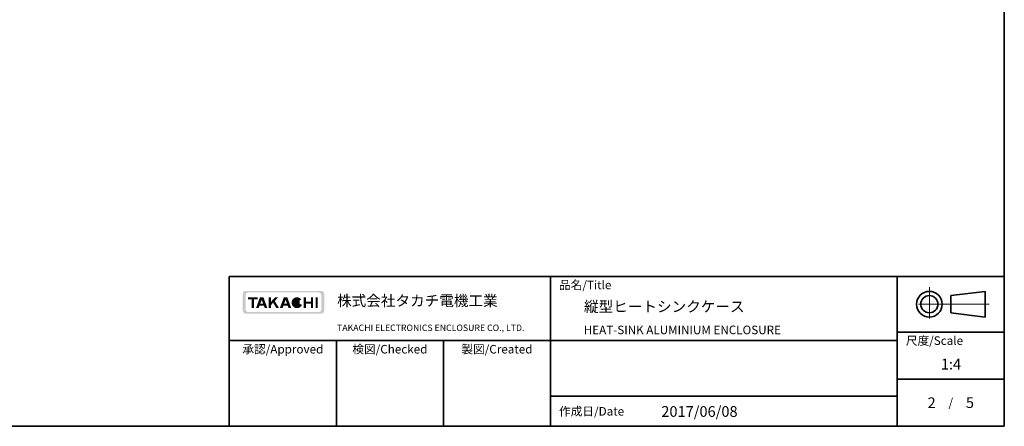
# Model space of a CAD drawing. Units: millimetres. Extents: x 0 to 6882, y 0 to 1124.
# Drawn here: x 2023 to 2942, y 0 to 380 of the extents above; entities that cross this region are included whole.
import ezdxf
from ezdxf.enums import TextEntityAlignment as Align

# ---------------------------------------------------------------- set-up
doc = ezdxf.new("R2010")
doc.units = ezdxf.units.MM
doc.header["$LTSCALE"] = 3.5
doc.linetypes.add('CHAIN', pattern=[0.3543, 0.2362, -0.0295, 0.0591, -0.0295])
doc.layers.add('Border (ISO)', color=7, linetype='Continuous', lineweight=35)
doc.layers.add('Title (ISO)', color=7, linetype='Continuous', lineweight=35)
doc.layers.add('Hatch (ISO)', color=1, linetype='Continuous', lineweight=18, true_color=0xff0000)
doc.styles.add('Note Text (TK)', font='MS PGothic.ttf')
doc.styles.add('文字スタイル67', font='arial.ttf')

# ---------------------------------------------------------------- blocks, each defined once
blk = doc.blocks.new('図面枠 tk図枠')
at = {"layer": 'Border (ISO)'}
for p in [(405.5, 289), (14.5, 8)]:
    blk.add_line(p, (405.5, 8), dxfattribs=at)
blk = doc.blocks.new('表題欄 tk表題欄')
at = {"layer": 'Hatch (ISO)'}
h = blk.add_hatch(color=256, dxfattribs=at)
edge = h.paths.add_edge_path(flags=0)
edge.add_arc((95.58, 236.3), 0.596, 270, 360)
edge.add_line((96.17, 236.3), (96.17, 239.71))
edge.add_arc((95.58, 239.71), 0.596, 0, 90)
edge.add_line((95.58, 240.31), (79.14, 240.31))
edge.add_arc((79.14, 239.71), 0.596, 90, 180)
edge.add_line((78.54, 239.71), (78.54, 236.3))
edge.add_arc((79.14, 236.3), 0.596, 180, 270)
edge.add_line((79.14, 235.7), (95.58, 235.7))
edge = h.paths.add_edge_path()
edge.add_line((77.84, 239.96), (77.84, 236.05))
edge.add_arc((78.54, 236.05), 0.702, 180, 270)
edge.add_line((78.54, 235.35), (96.17, 235.35))
edge.add_arc((96.17, 236.05), 0.702, 270, 360)
edge.add_line((96.87, 236.05), (96.87, 239.96))
edge.add_arc((96.17, 239.96), 0.702, 0, 90)
edge.add_line((96.17, 240.66), (78.54, 240.66))
edge.add_arc((78.54, 239.96), 0.702, 90, 180)
h = blk.add_hatch(color=256, dxfattribs=at)
edge = h.paths.add_edge_path()
edge.add_arc((90.52, 237.9), 1.27, 38.5505, 336.582)
edge.add_line((91.69, 237.4), (91.17, 237.62))
edge.add_ellipse((90.52, 237.9), major_axis=(0, -0.8), ratio=0.867347, start_angle=124.651, end_angle=429.4109, ccw=False)
edge.add_line((91.09, 238.36), (91.52, 238.7))
for points in [[(79.07, 239.15), (79.07, 238.66), (79.92, 238.66), (79.92, 236.66), (80.51, 236.66), (80.51, 238.66), (81.36, 238.66), (81.36, 239.15)], [(85.68, 236.66), (84.94, 237.89), (84.42, 237.32), (84.42, 236.66), (83.9, 236.66), (83.9, 239.15), (84.42, 239.15), (84.42, 238.1), (85.39, 239.15), (86.11, 239.15), (85.32, 238.3), (86.3, 236.66)], [(92.09, 239.15), (92.09, 236.66), (92.61, 236.66), (92.61, 237.66), (93.77, 237.66), (93.77, 236.66), (94.29, 236.66), (94.29, 239.15), (93.77, 239.15), (93.77, 238.15), (92.61, 238.15), (92.61, 239.15)], [(94.84, 239.15), (94.84, 236.66), (95.36, 236.66), (95.36, 239.15)]]:
    blk.add_hatch(color=256, dxfattribs=at).paths.add_polyline_path(points)
h = blk.add_hatch(color=256, dxfattribs=at)
h.paths.add_polyline_path([(82.59, 237.71), (81.95, 237.71), (82.27, 238.58)], flags=0)
h.paths.add_polyline_path([(82.78, 237.2), (81.76, 237.2), (81.57, 236.66), (80.95, 236.66), (81.86, 239.15), (82.68, 239.15), (83.59, 236.66), (82.98, 236.66)])
h = blk.add_hatch(color=256, dxfattribs=at)
h.paths.add_polyline_path([(87.53, 237.71), (88.16, 237.71), (87.85, 238.58)], flags=0)
h.paths.add_polyline_path([(87.14, 236.66), (87.34, 237.2), (88.35, 237.2), (88.55, 236.66), (89.17, 236.66), (88.25, 239.15), (87.44, 239.15), (86.52, 236.66)])
at = {"layer": 'Title (ISO)'}
for p, q in [((74.71, 244.05), (255.71, 244.05)), ((74.71, 209.05), (74.71, 244.05)), ((149.71, 244.05), (149.71, 209.05)), ((230.71, 244.05), (230.71, 209.05)), ((255.71, 244.05), (255.71, 209.05)), ((243.21, 239.55), (251.21, 240.55)), ((243.21, 239.55), (243.21, 235.55)), ((251.21, 234.55), (251.21, 240.55)), ((243.21, 235.55), (251.21, 234.55)), ((230.71, 231.05), (255.71, 231.05)), ((74.71, 229.05), (230.71, 229.05)), ((99.71, 229.05), (99.71, 209.05)), ((124.71, 229.05), (124.71, 209.05)), ((230.71, 220.05), (255.71, 220.05)), ((149.71, 216.05), (230.71, 216.05)), ((255.71, 209.05), (74.71, 209.05))]:
    blk.add_line(p, q, dxfattribs=at)
at = {"layer": 'Title (ISO)', "color": 4, "linetype": 'CHAIN', "lineweight": 18, "ltscale": 8.88956, "true_color": 0x00ffff}
blk.add_line((238.21, 241.55), (238.21, 233.55), dxfattribs=at)
at = {"layer": 'Title (ISO)', "color": 4, "linetype": 'CHAIN', "lineweight": 18, "ltscale": 20.001633, "true_color": 0x00ffff}
blk.add_line((252.21, 237.55), (234.21, 237.55), dxfattribs=at)
at = {"layer": 'Title (ISO)'}
for radius in [3, 2]:
    blk.add_circle((238.21, 237.55), radius, dxfattribs=at)
at = {"layer": 'Title (ISO)', "color": 1, "true_color": 0xff0000, "char_height": 2, "line_spacing_factor": 1.5, "style": 'Note Text (TK)'}
for s, insert, attachment_point in [('\\fＭＳ Ｐゴシック|b0|i0;\\H2.0000;品名/Title', (151.71, 242.05), 4), ('\\fＭＳ Ｐゴシック|b0|i0;\\H2.0000;尺度/Scale', (232.71, 229.05), 4), ('\\fＭＳ Ｐゴシック|b0|i0;\\H2.0000;承認/Approved', (87.21, 227.05), 5), ('\\fＭＳ Ｐゴシック|b0|i0;\\H2.0000;検図/Checked', (112.21, 227.05), 5), ('\\fＭＳ Ｐゴシック|b0|i0;\\H2.0000;製図/Created', (137.21, 227.05), 5), ('\\fＭＳ Ｐゴシック|b0|i0;\\H2.0000;作成日/Date', (151.71, 212.55), 4)]:
    blk.add_mtext(s, dxfattribs=dict(at, insert=insert, attachment_point=attachment_point))
at = {"layer": 'Title (ISO)', "color": 7, "line_spacing_factor": 1.5, "style": 'Note Text (TK)'}
for s, insert, char_height, attachment_point in [('株式会社タカチ電機工業', (99.87, 238.05), 2.5, 4), ('\\fArial|b0|i0;\\H1.4986;TAKACHI ELECTRONICS ENCLOSURE CO., LTD.', (99.87, 232.05), 1.4986, 4), ('\\fＭＳ Ｐゴシック|b0|i0;\\H2.0000;/', (243.21, 214.55), 2, 5)]:
    blk.add_mtext(s, dxfattribs=dict(at, insert=insert, char_height=char_height, attachment_point=attachment_point))
at = {"layer": 'Title (ISO)', "color": 7}
for tag, p, height, style in [('<品名>_001', (157.54, 235.75), 2.5, 'Note Text (TK)'), ('<Title>_001', (157.49, 230.55), 2, '文字スタイル67'), ('<総ページ数>_001', (246.8, 213.3), 2.5, 'Note Text (TK)'), ('作成日_001', (175.61, 211.28), 2.5, 'Note Text (TK)'), ('<ページ_No.>_001', (237.95, 213.3), 2.5, 'Note Text (TK)')]:
    blk.add_attdef(tag, p, '', height=height, dxfattribs=dict(at, style=style))
at = {"layer": 'Title (ISO)', "color": 7, "style": 'Note Text (TK)'}
blk.add_attdef('<尺度>', text='', height=2.5, dxfattribs=at).set_placement((243.21, 223.55), align=Align.MIDDLE_CENTER)

msp = doc.modelspace()

# ---------------------------------------------------------------- block references
at = {"xscale": 4, "yscale": 4, "zscale": 4}
msp.add_blockref('図面枠 tk図枠', (1320.5, -32), dxfattribs=at)
ref = msp.add_blockref('表題欄 tk表題欄', (1919.6647, -836.211), dxfattribs=dict(xscale=4, yscale=4, zscale=4))
ref.add_attrib('<品名>_001', '縦型ヒートシンクケース', (2549.8182, 106.7727), dxfattribs={"layer": 'Title (ISO)', "color": 7, "height": 10, "style": 'Note Text (TK)'})
ref.add_attrib('<尺度>_001', '1:4', (2883.2102, 53), dxfattribs={"layer": 'Title (ISO)', "color": 7, "height": 10, "style": 'Note Text (TK)'})
ref.add_attrib('作成日_001', '2017/06/08', (2622.0795, 8.8295), dxfattribs={"layer": 'Title (ISO)', "color": 7, "height": 10, "style": 'Note Text (TK)'})
ref.add_attrib('<Title>_001', 'HEAT-SINK ALUMINIUM ENCLOSURE', (2549.605, 85.9973), dxfattribs={"layer": 'Title (ISO)', "color": 7, "height": 8, "style": '文字スタイル67'})
ref.add_attrib('<ページ_No.>_001', '2', (2870.779, 16.9795), dxfattribs={"layer": 'Title (ISO)', "color": 7, "height": 10, "style": 'Note Text (TK)'})
ref.add_attrib('<総ページ数>_001', '5', (2906.605, 17.0853), dxfattribs={"layer": 'Title (ISO)', "color": 7, "height": 10, "style": 'Note Text (TK)'})

doc.saveas('drawing.dxf')
